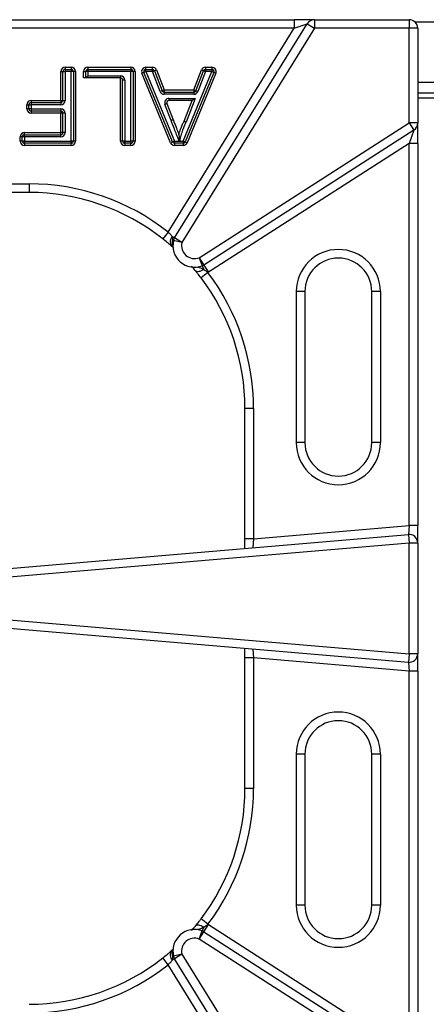
# Model space of a CAD drawing. Units: millimetres. Extents: x 2208 to 2576, y 1574 to 1831.
# Drawn here: x 2268 to 2277, y 1648 to 1671 of the extents above; entities that cross this region are included whole.
import ezdxf

# ---------------------------------------------------------------- set-up
doc = ezdxf.new("R2010")
doc.units = ezdxf.units.MM

# ---------------------------------------------------------------- blocks, each defined once
blk = doc.blocks.new('new blockSUP8C')
at = {"color": 8, "linetype": 'Continuous', "lineweight": 25}
for p, q in [((2689.859, 1698.99), (2703.13, 1698.99)), ((2703.13, 1698.79), (2689.859, 1698.79)), ((2700.208, 1694.071), (2703.13, 1698.79)), ((2700.358, 1693.933), (2703.43, 1698.895)), ((2703.6, 1698.79), (2700.528, 1693.828)), ((2703.13, 1698.99), (2703.13, 1698.79)), ((2703.6, 1698.99), (2703.13, 1698.99)), ((2703.13, 1698.79), (2703.43, 1698.895)), ((2703.43, 1698.895), (2703.6, 1698.79)), ((2703.6, 1698.99), (2705.79, 1698.99)), ((2703.6, 1698.99), (2703.6, 1698.79)), ((2705.79, 1698.79), (2703.6, 1698.79)), ((2705.79, 1698.99), (2705.79, 1698.79)), ((2705.79, 1696.598), (2705.79, 1698.79)), ((2705.99, 1698.79), (2705.79, 1698.79)), ((2705.922, 1698.94), (2706.458, 1698.94)), ((2705.99, 1698.79), (2705.99, 1696.598)), ((2697.821, 1697.889), (2697.821, 1697.839)), ((2697.821, 1697.889), (2697.962, 1697.889)), ((2697.962, 1697.889), (2697.962, 1697.839)), ((2698.348, 1697.889), (2699.344, 1697.889)), ((2698.348, 1697.889), (2698.348, 1697.839)), ((2699.344, 1697.889), (2699.344, 1697.839)), ((2699.694, 1697.839), (2699.694, 1697.889)), ((2699.694, 1697.889), (2699.842, 1697.889)), ((2699.842, 1697.839), (2699.842, 1697.889)), ((2701.073, 1697.889), (2701.073, 1697.839)), ((2701.073, 1697.889), (2701.221, 1697.889)), ((2701.221, 1697.889), (2701.221, 1697.839)), ((2697.721, 1697.789), (2697.771, 1697.789)), ((2697.721, 1697.121), (2697.721, 1697.789)), ((2697.771, 1697.121), (2697.771, 1697.789)), ((2697.771, 1697.789), (2697.821, 1697.789)), ((2697.821, 1697.839), (2697.962, 1697.839)), ((2697.821, 1697.839), (2697.821, 1697.789)), ((2697.962, 1697.789), (2697.821, 1697.789)), ((2697.821, 1697.789), (2697.821, 1697.121)), ((2697.962, 1697.839), (2697.962, 1697.789)), ((2697.962, 1696.178), (2697.962, 1697.789)), ((2698.012, 1697.789), (2697.962, 1697.789)), ((2698.012, 1697.789), (2698.012, 1696.178)), ((2698.062, 1697.789), (2698.012, 1697.789)), ((2698.062, 1697.789), (2698.062, 1696.178)), ((2698.247, 1697.789), (2698.298, 1697.789)), ((2698.247, 1697.641), (2698.247, 1697.789)), ((2698.348, 1697.789), (2698.298, 1697.789)), ((2698.298, 1697.641), (2698.298, 1697.789)), ((2698.348, 1697.692), (2698.298, 1697.641)), ((2698.348, 1697.839), (2698.348, 1697.789)), ((2698.348, 1697.839), (2699.344, 1697.839)), ((2698.348, 1697.789), (2698.348, 1697.692)), ((2699.344, 1697.789), (2698.348, 1697.789)), ((2698.348, 1697.692), (2699.103, 1697.692)), ((2699.103, 1697.692), (2699.103, 1697.641)), ((2699.344, 1697.839), (2699.344, 1697.789)), ((2699.394, 1697.789), (2699.344, 1697.789)), ((2699.344, 1696.178), (2699.344, 1697.789)), ((2699.394, 1697.789), (2699.394, 1696.178)), ((2699.444, 1697.789), (2699.394, 1697.789)), ((2699.444, 1697.789), (2699.444, 1696.178)), ((2699.648, 1697.77), (2699.602, 1697.751)), ((2700.264, 1696.14), (2699.602, 1697.751)), ((2699.694, 1697.789), (2699.648, 1697.77)), ((2700.311, 1696.159), (2699.648, 1697.77)), ((2699.694, 1697.789), (2699.694, 1697.839)), ((2699.694, 1697.839), (2699.842, 1697.839)), ((2699.694, 1697.789), (2700.357, 1696.178)), ((2699.842, 1697.789), (2699.694, 1697.789)), ((2699.842, 1697.789), (2699.842, 1697.839)), ((2699.842, 1697.789), (2699.889, 1697.807)), ((2700.02, 1697.327), (2699.842, 1697.789)), ((2699.889, 1697.807), (2699.936, 1697.825)), ((2699.889, 1697.807), (2700.066, 1697.345)), ((2699.936, 1697.825), (2700.113, 1697.363)), ((2700.558, 1696.178), (2701.221, 1697.789)), ((2701.267, 1697.77), (2700.605, 1696.159)), ((2701.314, 1697.751), (2700.651, 1696.14)), ((2700.802, 1697.363), (2700.98, 1697.825)), ((2700.849, 1697.345), (2701.026, 1697.807)), ((2701.073, 1697.789), (2700.895, 1697.327)), ((2700.98, 1697.825), (2701.026, 1697.807)), ((2701.026, 1697.807), (2701.073, 1697.789)), ((2701.073, 1697.839), (2701.073, 1697.789)), ((2701.073, 1697.839), (2701.221, 1697.839)), ((2701.221, 1697.789), (2701.073, 1697.789)), ((2701.221, 1697.839), (2701.221, 1697.789)), ((2701.221, 1697.789), (2701.267, 1697.77)), ((2701.314, 1697.751), (2701.267, 1697.77)), ((2698.298, 1697.641), (2698.247, 1697.641)), ((2699.103, 1697.641), (2698.298, 1697.641)), ((2699.103, 1696.178), (2699.103, 1697.641)), ((2699.153, 1696.178), (2699.153, 1697.591)), ((2699.203, 1697.591), (2699.153, 1697.591)), ((2699.203, 1697.591), (2699.203, 1696.178)), ((2705.99, 1697.539), (2706.39, 1697.539)), ((2700.066, 1697.345), (2700.02, 1697.327)), ((2700.113, 1697.363), (2700.066, 1697.345)), ((2700.113, 1697.363), (2700.113, 1697.313)), ((2700.113, 1697.363), (2700.802, 1697.363)), ((2700.113, 1697.313), (2700.113, 1697.263)), ((2700.113, 1697.313), (2700.802, 1697.313)), ((2700.802, 1697.263), (2700.113, 1697.263)), ((2700.802, 1697.363), (2700.849, 1697.345)), ((2700.802, 1697.363), (2700.802, 1697.313)), ((2700.802, 1697.313), (2700.802, 1697.263)), ((2700.849, 1697.345), (2700.895, 1697.327)), ((2706.39, 1697.289), (2705.99, 1697.289)), ((2696.932, 1696.924), (2696.932, 1697.021)), ((2696.932, 1697.021), (2696.982, 1697.021)), ((2696.982, 1697.021), (2697.032, 1697.021)), ((2696.982, 1696.924), (2696.982, 1697.021)), ((2697.032, 1697.121), (2697.721, 1697.121)), ((2697.032, 1697.121), (2697.032, 1697.071)), ((2697.032, 1697.071), (2697.721, 1697.071)), ((2697.032, 1697.071), (2697.032, 1697.021)), ((2697.721, 1697.021), (2697.032, 1697.021)), ((2697.032, 1697.021), (2697.032, 1696.924)), ((2697.721, 1697.121), (2697.721, 1697.071)), ((2697.721, 1697.121), (2697.771, 1697.121)), ((2697.721, 1697.071), (2697.721, 1697.021)), ((2697.771, 1697.121), (2697.821, 1697.121)), ((2700.18, 1697.047), (2700.134, 1697.029)), ((2700.279, 1696.652), (2700.134, 1697.029)), ((2700.18, 1697.047), (2700.326, 1696.67)), ((2700.227, 1697.165), (2700.834, 1697.165)), ((2700.227, 1697.165), (2700.227, 1697.115)), ((2700.761, 1697.115), (2700.227, 1697.115)), ((2700.577, 1696.637), (2700.761, 1697.115)), ((2700.834, 1697.165), (2700.623, 1696.616)), ((2700.834, 1697.165), (2700.761, 1697.115)), ((2706.39, 1697.172), (2705.99, 1697.172)), ((2696.982, 1696.924), (2696.932, 1696.924)), ((2697.032, 1696.924), (2696.982, 1696.924)), ((2697.032, 1696.924), (2697.721, 1696.924)), ((2697.032, 1696.924), (2697.032, 1696.874)), ((2697.721, 1696.874), (2697.032, 1696.874)), ((2697.032, 1696.874), (2697.032, 1696.824)), ((2697.721, 1696.824), (2697.032, 1696.824)), ((2697.721, 1696.924), (2697.721, 1696.874)), ((2697.721, 1696.874), (2697.721, 1696.824)), ((2697.721, 1696.376), (2697.721, 1696.824)), ((2697.771, 1696.824), (2697.721, 1696.824)), ((2697.821, 1696.824), (2697.771, 1696.824)), ((2697.771, 1696.376), (2697.771, 1696.824)), ((2697.821, 1696.824), (2697.821, 1696.376)), ((2700.928, 1693.476), (2705.79, 1696.598)), ((2705.99, 1696.598), (2705.79, 1696.598)), ((2705.79, 1696.598), (2705.898, 1696.43)), ((2705.99, 1696.122), (2705.99, 1696.598)), ((2696.828, 1696.276), (2696.778, 1696.276)), ((2696.778, 1696.178), (2696.778, 1696.276)), ((2696.828, 1696.178), (2696.828, 1696.276)), ((2696.878, 1696.276), (2696.828, 1696.276)), ((2696.878, 1696.326), (2696.878, 1696.376)), ((2696.878, 1696.376), (2697.721, 1696.376)), ((2696.878, 1696.276), (2696.878, 1696.326)), ((2696.878, 1696.326), (2697.721, 1696.326)), ((2697.721, 1696.276), (2696.878, 1696.276)), ((2696.878, 1696.276), (2696.878, 1696.178)), ((2697.721, 1696.326), (2697.721, 1696.376)), ((2697.771, 1696.376), (2697.721, 1696.376)), ((2697.721, 1696.276), (2697.721, 1696.326)), ((2697.821, 1696.376), (2697.771, 1696.376)), ((2705.898, 1696.43), (2701.036, 1693.307)), ((2705.898, 1696.43), (2705.79, 1696.122)), ((2696.828, 1696.178), (2696.778, 1696.178)), ((2696.878, 1696.178), (2696.828, 1696.178)), ((2696.878, 1696.128), (2696.878, 1696.178)), ((2696.878, 1696.178), (2697.962, 1696.178)), ((2697.962, 1696.128), (2696.878, 1696.128)), ((2696.878, 1696.128), (2696.878, 1696.078)), ((2697.962, 1696.078), (2696.878, 1696.078)), ((2697.962, 1696.178), (2697.962, 1696.128)), ((2698.012, 1696.178), (2697.962, 1696.178)), ((2697.962, 1696.078), (2697.962, 1696.128)), ((2698.062, 1696.178), (2698.012, 1696.178)), ((2699.153, 1696.178), (2699.103, 1696.178)), ((2699.203, 1696.178), (2699.153, 1696.178)), ((2699.203, 1696.128), (2699.203, 1696.178)), ((2699.203, 1696.178), (2699.344, 1696.178)), ((2699.344, 1696.128), (2699.203, 1696.128)), ((2699.203, 1696.128), (2699.203, 1696.078)), ((2699.344, 1696.078), (2699.203, 1696.078)), ((2699.344, 1696.178), (2699.344, 1696.128)), ((2699.394, 1696.178), (2699.344, 1696.178)), ((2699.344, 1696.078), (2699.344, 1696.128)), ((2699.444, 1696.178), (2699.394, 1696.178)), ((2700.311, 1696.159), (2700.264, 1696.14)), ((2700.357, 1696.178), (2700.311, 1696.159)), ((2700.357, 1696.178), (2700.357, 1696.128)), ((2700.357, 1696.178), (2700.461, 1696.178)), ((2700.558, 1696.128), (2700.357, 1696.128)), ((2700.357, 1696.128), (2700.357, 1696.078)), ((2700.558, 1696.078), (2700.357, 1696.078)), ((2700.471, 1696.178), (2700.558, 1696.178)), ((2700.605, 1696.159), (2700.558, 1696.178)), ((2700.558, 1696.178), (2700.558, 1696.128)), ((2700.558, 1696.128), (2700.558, 1696.078)), ((2700.605, 1696.159), (2700.651, 1696.14)), ((2705.79, 1696.122), (2701.144, 1693.139)), ((2705.99, 1696.122), (2705.79, 1696.122)), ((2705.79, 1687.269), (2705.79, 1696.122)), ((2705.99, 1696.122), (2705.99, 1687.269)), ((2689.394, 1695.188), (2696.986, 1695.188)), ((2696.986, 1695.188), (2696.986, 1694.988)), ((2696.986, 1694.988), (2689.394, 1694.988)), ((2700.208, 1694.071), (2700.084, 1693.914)), ((2700.358, 1693.933), (2700.303, 1693.967)), ((2700.311, 1693.881), (2700.334, 1693.876)), ((2700.528, 1693.828), (2700.334, 1693.876)), ((2700.528, 1693.828), (2700.358, 1693.933)), ((2700.928, 1693.476), (2701.036, 1693.307)), ((2700.928, 1693.476), (2701, 1693.289)), ((2701.13, 1693.131), (2700.971, 1693.01)), ((2701, 1693.289), (2701.033, 1693.202)), ((2701.036, 1693.307), (2701.144, 1693.139)), ((2703.178, 1689.192), (2703.178, 1692.693)), ((2703.378, 1692.693), (2703.178, 1692.693)), ((2703.378, 1692.693), (2703.378, 1689.192)), ((2704.925, 1689.192), (2704.925, 1692.693)), ((2705.125, 1692.693), (2704.925, 1692.693)), ((2705.125, 1692.693), (2705.125, 1689.192)), ((2702.188, 1689.986), (2701.988, 1689.986)), ((2701.988, 1686.963), (2701.988, 1689.986)), ((2702.188, 1689.986), (2702.188, 1686.963)), ((2703.378, 1689.192), (2703.178, 1689.192)), ((2705.125, 1689.192), (2704.925, 1689.192)), ((2702.188, 1686.963), (2705.79, 1687.269)), ((2705.79, 1687.269), (2705.773, 1687.067)), ((2705.99, 1687.269), (2705.79, 1687.269)), ((2705.99, 1686.867), (2705.99, 1687.269)), ((2694.185, 1686.081), (2705.773, 1687.067)), ((2701.988, 1686.745), (2701.988, 1686.963)), ((2702.188, 1686.963), (2701.988, 1686.963)), ((2702.188, 1686.963), (2702.171, 1686.76)), ((2705.773, 1687.067), (2705.79, 1686.867)), ((2705.79, 1686.867), (2694.202, 1685.882)), ((2705.79, 1684.302), (2705.79, 1686.867)), ((2705.99, 1686.867), (2705.79, 1686.867)), ((2705.99, 1686.867), (2705.99, 1684.302)), ((2694.202, 1685.284), (2705.79, 1684.302)), ((2705.773, 1684.102), (2694.185, 1685.084)), ((2701.988, 1684.205), (2701.988, 1684.423)), ((2702.188, 1684.205), (2701.988, 1684.205)), ((2701.988, 1681.183), (2701.988, 1684.205)), ((2702.171, 1684.408), (2702.188, 1684.205)), ((2705.79, 1683.9), (2702.188, 1684.205)), ((2702.188, 1684.205), (2702.188, 1681.183)), ((2705.79, 1684.302), (2705.773, 1684.102)), ((2705.99, 1684.302), (2705.79, 1684.302)), ((2705.99, 1683.9), (2705.99, 1684.302)), ((2705.773, 1684.102), (2705.79, 1683.9)), ((2705.99, 1683.9), (2705.79, 1683.9)), ((2705.79, 1675.047), (2705.79, 1683.9)), ((2705.99, 1683.9), (2705.99, 1675.047)), ((2703.378, 1681.977), (2703.178, 1681.977)), ((2703.178, 1678.476), (2703.178, 1681.977)), ((2703.378, 1681.977), (2703.378, 1678.476)), ((2705.125, 1681.977), (2704.925, 1681.977)), ((2704.925, 1678.476), (2704.925, 1681.977)), ((2705.125, 1681.977), (2705.125, 1678.476)), ((2702.188, 1681.183), (2701.988, 1681.183)), ((2703.378, 1678.476), (2703.178, 1678.476)), ((2705.125, 1678.476), (2704.925, 1678.476)), ((2701.13, 1678.039), (2700.971, 1678.16)), ((2701.036, 1677.862), (2701.144, 1678.03)), ((2701.144, 1678.03), (2705.79, 1675.047)), ((2700.928, 1677.694), (2701, 1677.88)), ((2700.928, 1677.694), (2701.036, 1677.862)), ((2701.033, 1677.967), (2701, 1677.88)), ((2701.036, 1677.862), (2705.898, 1674.74)), ((2705.79, 1674.571), (2700.928, 1677.694)), ((2700.287, 1677.425), (2700.342, 1677.474)), ((2700.208, 1677.099), (2700.084, 1677.256)), ((2700.358, 1677.236), (2700.303, 1677.203)), ((2700.334, 1677.294), (2700.311, 1677.288)), ((2700.528, 1677.342), (2700.334, 1677.294)), ((2700.528, 1677.342), (2700.358, 1677.236)), ((2703.43, 1672.274), (2700.358, 1677.236)), ((2700.528, 1677.342), (2703.6, 1672.38)), ((2703.13, 1672.38), (2700.208, 1677.099))]:
    blk.add_line(p, q, dxfattribs=at)
at = {"color": 8, "linetype": 'Continuous', "lineweight": 25, "flags": 128}
for points in [[(2701.033, 1693.202), (2701.004, 1693.184), (2700.975, 1693.17), (2700.946, 1693.159), (2700.919, 1693.153), (2700.894, 1693.152), (2700.873, 1693.155), (2700.855, 1693.162), (2700.841, 1693.174)], [(2701.033, 1677.967), (2701.004, 1677.985), (2700.975, 1678), (2700.946, 1678.01), (2700.919, 1678.016), (2700.894, 1678.018), (2700.873, 1678.015), (2700.855, 1678.007), (2700.841, 1677.995)]]:
    blk.add_lwpolyline(points, dxfattribs=at)
at = {"color": 8, "linetype": 'Continuous', "lineweight": 25}
for centre, radius, start, end in [((2703.6, 1698.79), 0.2, 90, 148.2354), ((2705.79, 1698.79), 0.2, 0, 90), ((2697.821, 1697.789), 0.1, 90, 180), ((2697.962, 1697.789), 0.1, 0, 90), ((2698.348, 1697.789), 0.1, 90, 180), ((2699.344, 1697.789), 0.1, 0, 90), ((2699.694, 1697.789), 0.1, 90, 202.3651), ((2699.842, 1697.789), 0.1, 21.0125, 90), ((2701.073, 1697.789), 0.1, 90, 158.955), ((2701.221, 1697.789), 0.1, 337.6349, 90), ((2697.821, 1697.789), 0.05, 90, 180), ((2697.962, 1697.789), 0.05, 0, 90), ((2698.348, 1697.789), 0.05, 90, 180), ((2699.103, 1697.591), 0.1, 0, 90), ((2699.344, 1697.789), 0.05, 0, 90), ((2699.694, 1697.789), 0.05, 90, 202.3651), ((2699.842, 1697.789), 0.05, 21.0125, 90), ((2701.073, 1697.789), 0.05, 90, 158.955), ((2701.221, 1697.789), 0.05, 337.6349, 90), ((2699.103, 1697.591), 0.05, 0, 90), ((2700.113, 1697.363), 0.1, 201.0125, 270), ((2700.113, 1697.363), 0.05, 201.0125, 270), ((2700.802, 1697.363), 0.05, 270, 338.955), ((2700.802, 1697.363), 0.1, 270, 338.955), ((2697.032, 1697.021), 0.1, 90, 180), ((2697.032, 1697.021), 0.05, 90, 180), ((2697.721, 1697.121), 0.05, 270, 0), ((2697.721, 1697.121), 0.1, 270, 0), ((2700.227, 1697.065), 0.1, 90, 201.0907), ((2700.227, 1697.065), 0.05, 90, 201.0907), ((2697.032, 1696.924), 0.1, 180, 270), ((2697.032, 1696.924), 0.05, 180, 270), ((2697.721, 1696.824), 0.1, 0, 90), ((2697.721, 1696.824), 0.05, 0, 90), ((2705.79, 1696.598), 0.2, 302.708, 0), ((2696.878, 1696.276), 0.1, 90, 180), ((2696.878, 1696.276), 0.05, 90, 180), ((2697.721, 1696.376), 0.05, 270, 0), ((2697.721, 1696.376), 0.1, 270, 0), ((2696.878, 1696.178), 0.1, 180, 270), ((2696.878, 1696.178), 0.05, 180, 270), ((2697.962, 1696.178), 0.05, 270, 0), ((2697.962, 1696.178), 0.1, 270, 0), ((2699.203, 1696.178), 0.1, 180, 270), ((2699.203, 1696.178), 0.05, 180, 270), ((2699.344, 1696.178), 0.05, 270, 0), ((2699.344, 1696.178), 0.1, 270, 0), ((2700.357, 1696.178), 0.1, 202.3651, 270), ((2700.357, 1696.178), 0.05, 202.3651, 270), ((2700.558, 1696.178), 0.05, 270, 337.6349), ((2700.558, 1696.178), 0.1, 270, 337.6349), ((2696.986, 1689.986), 5.202, 51.7367, 90), ((2696.986, 1689.986), 5.002, 51.7367, 90), ((2700.422, 1693.846), 0.169, 134.5792, 216.9849), ((2700.478, 1693.812), 0.181, 157.5996, 209.2865), ((2700.819, 1693.756), 0.5, 166.1211, 291.1626), ((2700.528, 1693.828), 0.2, 148.2354, 166.1211), ((2700.819, 1693.756), 0.3, 166.1211, 291.1626), ((2704.151, 1692.693), 0.974, 0, 180), ((2704.151, 1692.693), 0.774, 0, 180), ((2700.928, 1693.476), 0.2, 291.1626, 302.708), ((2700.928, 1693.476), 0.4, 300.4552, 302.708), ((2696.986, 1689.986), 5.202, 0, 37.1907), ((2696.986, 1689.986), 5.002, 0, 37.1907), ((2704.151, 1689.192), 0.974, 180, 0), ((2704.151, 1689.192), 0.774, 180, 0), ((2705.79, 1686.867), 0.2, 0, 94.8612), ((2705.79, 1684.302), 0.2, 265.156, 0), ((2704.151, 1681.977), 0.974, 0, 180), ((2704.151, 1681.977), 0.774, 0, 180), ((2696.986, 1681.183), 5.002, 322.8093, 0), ((2696.986, 1681.183), 5.202, 322.8093, 0), ((2704.151, 1678.476), 0.974, 180, 0), ((2704.151, 1678.476), 0.774, 180, 0), ((2700.928, 1677.694), 0.4, 57.292, 59.5448), ((2700.819, 1677.414), 0.5, 68.8374, 193.8789), ((2700.928, 1677.694), 0.2, 57.292, 68.8374), ((2700.819, 1677.414), 0.3, 68.8374, 193.8789), ((2700.422, 1677.323), 0.169, 143.0151, 225.4208), ((2700.478, 1677.357), 0.181, 150.7135, 202.4004), ((2696.986, 1681.183), 5.002, 270, 308.2633), ((2700.528, 1677.342), 0.2, 193.8789, 211.7646), ((2696.986, 1681.183), 5.202, 270, 308.2633)]:
    blk.add_arc(centre, radius, start, end, dxfattribs=at)
for points, knots in [([(2700.326, 1696.67), (2700.325, 1696.67), (2700.324, 1696.669), (2700.316, 1696.666), (2700.304, 1696.662), (2700.293, 1696.657), (2700.284, 1696.654), (2700.281, 1696.653), (2700.279, 1696.652)], [0, 0, 0, 0, 0.214646, 0.429291, 0.643938, 0.858586, 0.936095, 1, 1, 1, 1]), ([(2700.461, 1696.178), (2700.451, 1696.204), (2700.432, 1696.255), (2700.395, 1696.348), (2700.359, 1696.444), (2700.32, 1696.545), (2700.295, 1696.61), (2700.282, 1696.645), (2700.279, 1696.652)], [0, 0, 0, 0, 0.165713, 0.317715, 0.591722, 0.774392, 0.957063, 1, 1, 1, 1]), ([(2700.326, 1696.67), (2700.328, 1696.663), (2700.342, 1696.627), (2700.367, 1696.563), (2700.405, 1696.462), (2700.435, 1696.383), (2700.455, 1696.333), (2700.458, 1696.326)], [0, 0, 0, 0, 0.059525, 0.310658, 0.562042, 0.938713, 1, 1, 1, 1]), ([(2700.458, 1696.326), (2700.46, 1696.335), (2700.474, 1696.388), (2700.499, 1696.469), (2700.539, 1696.563), (2700.565, 1696.613), (2700.577, 1696.637)], [0, 0, 0, 0, 0.083058, 0.491676, 0.764741, 1, 1, 1, 1]), ([(2700.623, 1696.616), (2700.611, 1696.593), (2700.585, 1696.543), (2700.546, 1696.452), (2700.512, 1696.34), (2700.488, 1696.244), (2700.474, 1696.19), (2700.471, 1696.178)], [0, 0, 0, 0, 0.171438, 0.359378, 0.641392, 0.923022, 1, 1, 1, 1]), ([(2700.623, 1696.616), (2700.622, 1696.617), (2700.619, 1696.618), (2700.61, 1696.622), (2700.598, 1696.627), (2700.586, 1696.633), (2700.578, 1696.636), (2700.577, 1696.637), (2700.577, 1696.637)], [0, 0, 0, 0, 0.017693, 0.142242, 0.356955, 0.57139, 0.785693, 1, 1, 1, 1]), ([(2700.458, 1696.326), (2700.458, 1696.325), (2700.458, 1696.325), (2700.458, 1696.32), (2700.459, 1696.304), (2700.462, 1696.256), (2700.464, 1696.209), (2700.466, 1696.175)], [0, 0, 0, 0, 0.035951, 0.080737, 0.159091, 0.389717, 1, 1, 1, 1]), ([(2700.466, 1696.175), (2700.465, 1696.176), (2700.463, 1696.177), (2700.461, 1696.178), (2700.461, 1696.178)], [0, 0, 0, 0, 0.925074, 1, 1, 1, 1]), ([(2700.471, 1696.178), (2700.471, 1696.178), (2700.469, 1696.177), (2700.468, 1696.176), (2700.466, 1696.175)], [0, 0, 0, 0, 0.079652, 1, 1, 1, 1]), ([(2700.208, 1694.071), (2700.224, 1694.054), (2700.257, 1694.021), (2700.287, 1693.986), (2700.301, 1693.969), (2700.303, 1693.967)], [0, 0, 0, 0, 0.453694, 0.908525, 1, 1, 1, 1]), ([(2700.287, 1693.745), (2700.282, 1693.749), (2700.252, 1693.775), (2700.187, 1693.831), (2700.118, 1693.886), (2700.084, 1693.914)], [0, 0, 0, 0, 0.0925523, 0.5481288, 1, 1, 1, 1]), ([(2700.303, 1693.967), (2700.307, 1693.95), (2700.314, 1693.924), (2700.311, 1693.892), (2700.311, 1693.881)], [0, 0, 0, 0, 0.644041, 1, 1, 1, 1]), ([(2700.311, 1693.881), (2700.315, 1693.866), (2700.322, 1693.844), (2700.325, 1693.833), (2700.325, 1693.832), (2700.325, 1693.832)], [0, 0, 0, 0, 0.628875, 0.912365, 1, 1, 1, 1]), ([(2700.342, 1693.695), (2700.329, 1693.707), (2700.313, 1693.722), (2700.292, 1693.741), (2700.287, 1693.745)], [0, 0, 0, 0, 0.785106, 1, 1, 1, 1]), ([(2700.841, 1693.174), (2700.837, 1693.178), (2700.807, 1693.214), (2700.776, 1693.251), (2700.754, 1693.276), (2700.751, 1693.28)], [0, 0, 0, 0, 0.098732, 0.849782, 1, 1, 1, 1]), ([(2700.971, 1693.01), (2700.944, 1693.045), (2700.898, 1693.104), (2700.857, 1693.154), (2700.841, 1693.174)], [0, 0, 0, 0, 0.599578, 1, 1, 1, 1]), ([(2700.887, 1693.26), (2700.887, 1693.26), (2700.888, 1693.26), (2700.893, 1693.258), (2700.915, 1693.252), (2700.959, 1693.238), (2701.003, 1693.219), (2701.03, 1693.204), (2701.033, 1693.202)], [0, 0, 0, 0, 0.012962, 0.155148, 0.268557, 0.567962, 0.951163, 1, 1, 1, 1]), ([(2701.033, 1693.202), (2701.048, 1693.195), (2701.083, 1693.178), (2701.113, 1693.148), (2701.13, 1693.131)], [0, 0, 0, 0, 0.426191, 1, 1, 1, 1]), ([(2700.841, 1677.995), (2700.868, 1678.029), (2700.91, 1678.08), (2700.955, 1678.139), (2700.971, 1678.16)], [0, 0, 0, 0, 0.649303, 1, 1, 1, 1]), ([(2701.13, 1678.039), (2701.121, 1678.029), (2701.091, 1677.999), (2701.057, 1677.98), (2701.033, 1677.967)], [0, 0, 0, 0, 0.331116, 1, 1, 1, 1]), ([(2700.751, 1677.89), (2700.761, 1677.902), (2700.786, 1677.93), (2700.821, 1677.971), (2700.841, 1677.995)], [0, 0, 0, 0, 0.420449, 1, 1, 1, 1]), ([(2701.033, 1677.967), (2701.015, 1677.958), (2700.981, 1677.94), (2700.934, 1677.923), (2700.9, 1677.913), (2700.888, 1677.91), (2700.888, 1677.909), (2700.887, 1677.909)], [0, 0, 0, 0, 0.292883, 0.546959, 0.819865, 0.951454, 1, 1, 1, 1]), ([(2700.084, 1677.256), (2700.118, 1677.283), (2700.187, 1677.338), (2700.252, 1677.394), (2700.282, 1677.42), (2700.287, 1677.425)], [0, 0, 0, 0, 0.451871, 0.907448, 1, 1, 1, 1]), ([(2700.303, 1677.203), (2700.301, 1677.2), (2700.287, 1677.184), (2700.257, 1677.148), (2700.224, 1677.115), (2700.208, 1677.099)], [0, 0, 0, 0, 0.091475, 0.546306, 1, 1, 1, 1]), ([(2700.311, 1677.288), (2700.312, 1677.268), (2700.315, 1677.237), (2700.306, 1677.212), (2700.303, 1677.203)], [0, 0, 0, 0, 0.646194, 1, 1, 1, 1]), ([(2700.325, 1677.337), (2700.325, 1677.336), (2700.324, 1677.335), (2700.32, 1677.32), (2700.315, 1677.303), (2700.311, 1677.288)], [0, 0, 0, 0, 0.290778, 0.370911, 1, 1, 1, 1])]:
    blk.add_open_spline(points, degree=3, knots=knots, dxfattribs=at)

msp = doc.modelspace()

# ---------------------------------------------------------------- block references
msp.add_blockref('new blockSUP8C', (-428.81, -27.747))

doc.saveas('drawing.dxf')
